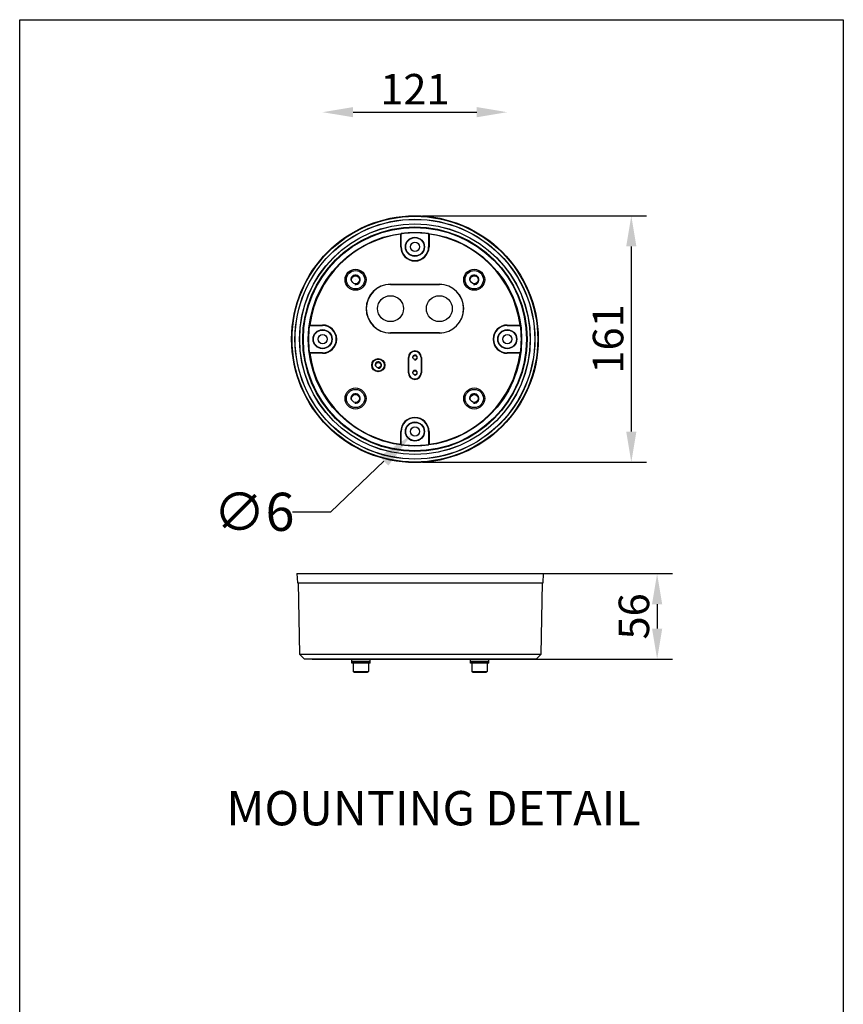
# Model space of a CAD drawing. Extents: x 148 to 27170, y -5485 to 2224.
# Drawn here: x 4211 to 4751, y -4218 to -3573 of the extents above; entities that cross this region are included whole.
import ezdxf

# ---------------------------------------------------------------- set-up
doc = ezdxf.new("R2010")
doc.units = 0
doc.header["$MEASUREMENT"] = 0
doc.layers.get('0').update_dxf_attribs({"linetype": 'CONTINUOUS'})
doc.layers.get('DEFPOINTS').update_dxf_attribs({"linetype": 'CONTINUOUS'})
doc.layers.add('AM_5', color=3, linetype='CONTINUOUS', lineweight=15)
doc.styles.get("Standard").update_dxf_attribs({"font": 'arial_0.ttf'})
doc.dimstyles.new('RUNG$0', dxfattribs={"dimscale": 0.75, "dimtxt": 2.5, "dimasz": 2.5, "dimexe": 1.25, "dimexo": 0.625, "dimtad": 1, "dimzin": 1, "dimdsep": 46, "dimlunit": 6, "dimtxsty": 'Standard', "dimcen": 2.5, "dimclrd": 5, "dimclre": 5, "dimclrt": 2, "dimadec": 0, "dimazin": 2, "dimtm": 1e-09, "dimtfac": 1, "dimtmove": 0, "dimatfit": 3, "dimfxl": 0, "dimtolj": 1, "dimtzin": 0, "dimarcsym": 0})

# ---------------------------------------------------------------- blocks, each defined once
blk = doc.blocks.new('*D207')
at = {"color": 5, "lineweight": -2}
blk.add_line((4429.76, -3633.31), (4510.76, -3633.31), dxfattribs=at)
at = {"color": 5}
for points in [[(4429.76, -3629.97), (4429.76, -3636.64), (4409.76, -3633.31)], [(4510.76, -3629.97), (4510.76, -3636.64), (4530.76, -3633.31)]]:
    blk.add_solid(points, dxfattribs=at)
at = {"layer": 'DEFPOINTS', "color": 0}
for p in [(4530.76, -3633.31), (4409.76, -3782.01), (4530.76, -3782.01)]:
    blk.add_point(p, dxfattribs=at)
at = {"color": 2, "insert": (4470.26, -3618.27), "char_height": 20, "attachment_point": 5}
blk.add_mtext('\\A1;121', dxfattribs=at)
blk = doc.blocks.new('*D208')
at = {"layer": 'AM_5', "color": 5, "lineweight": -2}
for p, q in [((4397.95, -3935.6), (4638.96, -3935.6)), ((4628.96, -3955.6), (4628.96, -3971.6)), ((4402.89, -3991.6), (4638.96, -3991.6))]:
    blk.add_line(p, q, dxfattribs=at)
at = {"layer": 'AM_5', "color": 5}
for points in [[(4625.63, -3955.6), (4632.3, -3955.6), (4628.96, -3935.6)], [(4625.63, -3971.6), (4632.3, -3971.6), (4628.96, -3991.6)]]:
    blk.add_solid(points, dxfattribs=at)
at = {"layer": 'DEFPOINTS', "color": 0}
for p in [(4392.95, -3935.6), (4397.89, -3991.6), (4628.96, -3991.6)]:
    blk.add_point(p, dxfattribs=at)
at = {"layer": 'AM_5', "color": 2, "insert": (4613.75, -3963.6), "char_height": 20, "attachment_point": 5, "rotation": 90}
blk.add_mtext('\\A1;56', dxfattribs=at)
blk = doc.blocks.new('*D209')
at = {"layer": 'AM_5', "color": 5, "lineweight": -2}
for p, q in [((4475.26, -3701.19), (4622.05, -3701.19)), ((4612.05, -3721.19), (4612.05, -3842.51)), ((4475.26, -3862.51), (4622.05, -3862.51))]:
    blk.add_line(p, q, dxfattribs=at)
at = {"layer": 'AM_5', "color": 5}
for points in [[(4608.71, -3721.19), (4615.38, -3721.19), (4612.05, -3701.19)], [(4608.71, -3842.51), (4615.38, -3842.51), (4612.05, -3862.51)]]:
    blk.add_solid(points, dxfattribs=at)
at = {"layer": 'DEFPOINTS', "color": 0}
for p in [(4470.26, -3701.19), (4470.26, -3862.51), (4612.05, -3862.51)]:
    blk.add_point(p, dxfattribs=at)
at = {"layer": 'AM_5', "color": 2, "insert": (4596.83, -3781.85), "char_height": 20, "attachment_point": 5, "rotation": 90}
blk.add_mtext('\\A1;161', dxfattribs=at)

msp = doc.modelspace()

# ---------------------------------------------------------------- linework, layer by layer
at = {"color": 0}
for p, q in [((4461, -3713.13), (4461.26, -3712.83)), ((4461, -3721.51), (4461, -3713.13)), ((4461.26, -3721.51), (4461.26, -3712.83)), ((4479.26, -3712.83), (4479.26, -3721.51)), ((4479.26, -3712.83), (4479.52, -3713.13)), ((4479.52, -3713.13), (4479.52, -3721.51)), ((4461.26, -3721.51), (4461, -3721.51)), ((4479.26, -3721.51), (4479.52, -3721.51)), ((4431.34, -3743.09), (4431.34, -3743.09)), ((4431.34, -3743.09), (4431.34, -3743.09)), ((4454.26, -3746.01), (4454.26, -3746.11)), ((4454.26, -3746.01), (4486.26, -3746.01)), ((4454.26, -3746.11), (4486.26, -3746.11)), ((4486.26, -3746.01), (4486.26, -3746.11)), ((4509.12, -3743.09), (4509.12, -3743.09)), ((4509.12, -3743.09), (4509.12, -3743.09)), ((4401.08, -3773.01), (4401.38, -3772.74)), ((4401.08, -3773.01), (4409.76, -3773.01)), ((4401.38, -3772.74), (4409.76, -3772.74)), ((4409.76, -3773.01), (4409.76, -3772.74)), ((4530.76, -3772.74), (4539.14, -3772.74)), ((4530.76, -3773.01), (4530.76, -3772.74)), ((4530.76, -3773.01), (4539.44, -3773.01)), ((4539.14, -3772.74), (4539.44, -3773.01)), ((4454.26, -3778.01), (4454.26, -3777.9)), ((4486.26, -3777.9), (4454.26, -3777.9)), ((4486.26, -3778.01), (4454.26, -3778.01)), ((4486.26, -3778.01), (4486.26, -3777.9)), ((4401.08, -3791.01), (4401.38, -3791.27)), ((4409.76, -3791.01), (4401.08, -3791.01)), ((4409.76, -3791.27), (4401.38, -3791.27)), ((4409.76, -3791.01), (4409.76, -3791.27)), ((4539.44, -3791.01), (4530.76, -3791.01)), ((4530.76, -3791.01), (4530.76, -3791.27)), ((4539.14, -3791.27), (4530.76, -3791.27)), ((4539.14, -3791.27), (4539.44, -3791.01)), ((4465.95, -3804.01), (4465.95, -3794.01)), ((4466.26, -3794.01), (4465.95, -3794.01)), ((4466.26, -3804.01), (4466.26, -3794.01)), ((4474.26, -3794.01), (4474.26, -3804.01)), ((4474.26, -3794.01), (4474.58, -3794.01)), ((4474.58, -3794.01), (4474.58, -3804.01)), ((4466.26, -3804.01), (4465.95, -3804.01)), ((4474.26, -3804.01), (4474.58, -3804.01)), ((4431.34, -3820.87), (4431.34, -3820.87)), ((4431.34, -3820.87), (4431.34, -3820.87)), ((4509.12, -3820.87), (4509.12, -3820.87)), ((4509.12, -3820.87), (4509.12, -3820.87)), ((4461, -3850.89), (4461, -3842.51)), ((4461.26, -3842.51), (4461, -3842.51)), ((4461.26, -3851.19), (4461.26, -3842.51)), ((4479.26, -3842.51), (4479.26, -3851.19)), ((4479.26, -3842.51), (4479.52, -3842.51)), ((4479.52, -3842.51), (4479.52, -3850.89)), ((4461, -3850.89), (4461.26, -3851.19)), ((4479.26, -3851.19), (4479.52, -3850.89)), ((4392.95, -3935.6), (4393.26, -3941.6)), ((4392.95, -3935.6), (4473.76, -3935.6)), ((4473.76, -3935.6), (4554.57, -3935.6)), ((4554.26, -3941.6), (4554.57, -3935.6)), ((4393.26, -3941.6), (4473.76, -3941.6)), ((4393.76, -3941.6), (4394.58, -3988.4)), ((4473.76, -3941.6), (4554.26, -3941.6)), ((4552.94, -3988.4), (4553.76, -3941.6)), ((4394.58, -3988.4), (4397.89, -3991.6)), ((4394.58, -3988.4), (4552.94, -3988.4)), ((4473.76, -3991.6), (4397.89, -3991.6)), ((4428.87, -3993.2), (4428.87, -3991.6)), ((4440.87, -3993.2), (4440.87, -3991.6)), ((4549.63, -3991.6), (4473.76, -3991.6)), ((4506.65, -3993.2), (4506.65, -3991.6)), ((4518.65, -3993.2), (4518.65, -3991.6)), ((4549.63, -3991.6), (4552.94, -3988.4)), ((4428.87, -3993.2), (4440.87, -3993.2)), ((4428.87, -3994.2), (4428.87, -3993.2)), ((4440.87, -3993.2), (4428.87, -3993.2)), ((4440.87, -3994.2), (4428.87, -3994.2)), ((4429.87, -3994.2), (4429.87, -3999.6)), ((4439.87, -3994.2), (4439.87, -3999.6)), ((4440.87, -3994.2), (4440.87, -3993.2)), ((4506.65, -3993.2), (4518.65, -3993.2)), ((4506.65, -3994.2), (4506.65, -3993.2)), ((4518.65, -3993.2), (4506.65, -3993.2)), ((4518.65, -3994.2), (4506.65, -3994.2)), ((4507.65, -3994.2), (4507.65, -3999.6)), ((4517.65, -3994.2), (4517.65, -3999.6)), ((4518.65, -3994.2), (4518.65, -3993.2)), ((4429.87, -3999.6), (4439.87, -3999.6)), ((4430.47, -4000.2), (4439.27, -4000.2)), ((4507.65, -3999.6), (4517.65, -3999.6)), ((4508.25, -4000.2), (4517.05, -4000.2))]:
    msp.add_line(p, q, dxfattribs=at)
at = {"color": 5}
for p, q in [((4415.09, -3895.09), (4449.99, -3861.83)), ((4390.09, -3895.09), (4415.09, -3895.09))]:
    msp.add_line(p, q, dxfattribs=at)
msp.add_lwpolyline([(4211.29, -3572.72), (4750.96, -3572.72), (4750.96, -5484.85), (4211.29, -5484.85)], close=True)
at = {"color": 0}
for centre, radius in [((4470.26, -3782.01), 80.81), ((4470.26, -3782.01), 80.5), ((4470.26, -3782.01), 78.58), ((4470.26, -3782.01), 78.5), ((4470.26, -3782.01), 75.6), ((4470.26, -3782.01), 75.5), ((4470.26, -3782.01), 73.5), ((4470.26, -3782.01), 73.11), ((4470.26, -3782.01), 69.87), ((4470.26, -3721.51), 6.26), ((4470.26, -3721.51), 6), ((4470.26, -3721.51), 3), ((4431.34, -3743.09), 6.89), ((4431.34, -3743.09), 6), ((4431.34, -3743.09), 2.58), ((4509.12, -3743.09), 6.89), ((4509.12, -3743.09), 6), ((4509.12, -3743.09), 2.58), ((4454.26, -3762.01), 8.5), ((4486.26, -3762.01), 8.5), ((4409.76, -3782.01), 6.26), ((4409.76, -3782.01), 6), ((4409.76, -3782.01), 3), ((4530.76, -3782.01), 6.26), ((4530.76, -3782.01), 6), ((4530.76, -3782.01), 3), ((4446.26, -3799.01), 4.31), ((4446.26, -3799.01), 4), ((4446.26, -3799.01), 1.71), ((4470.26, -3794.01), 1.3), ((4470.26, -3804.01), 1.3), ((4431.34, -3820.87), 6.89), ((4431.34, -3820.87), 6), ((4431.34, -3820.87), 2.58), ((4509.12, -3820.87), 6.89), ((4509.12, -3820.87), 6), ((4509.12, -3820.87), 2.58), ((4470.26, -3842.51), 6.26), ((4470.26, -3842.51), 6), ((4470.26, -3842.51), 3)]:
    msp.add_circle(centre, radius, dxfattribs=at)
for centre, radius, start, end in [((4470.26, -3782.01), 69.5, 97.65841, 172.34159), ((4470.26, -3782.01), 69.76, 82.58761, 97.41239), ((4470.26, -3782.01), 69.5, 7.65841, 82.34159), ((4470.26, -3721.51), 9.26, 180, 0), ((4470.26, -3721.51), 9, 180, 0), ((4431.34, -3743.09), 3.15, 260, 190), ((4509.12, -3743.09), 3.15, 260, 190), ((4454.26, -3762.01), 16, 90, 270), ((4454.26, -3762.01), 15.9, 90, 270), ((4486.26, -3762.01), 16, 270, 90), ((4486.26, -3762.01), 15.9, 270, 90), ((4470.26, -3782.01), 69.76, 172.58761, 187.41239), ((4409.76, -3782.01), 9.26, 270, 90), ((4409.76, -3782.01), 9, 270, 90), ((4530.76, -3782.01), 9.26, 90, 270), ((4530.76, -3782.01), 9, 90, 270), ((4470.26, -3782.01), 69.76, 352.58761, 7.41239), ((4470.26, -3782.01), 69.5, 187.65841, 262.34159), ((4470.26, -3794.01), 4.31, 0, 180), ((4470.26, -3794.01), 4, 0, 180), ((4470.26, -3794.01), 1.59, 260, 190), ((4470.26, -3782.01), 69.5, 277.65841, 352.34159), ((4446.26, -3799.01), 2.11, 260, 190), ((4470.26, -3804.01), 4.31, 180, 0), ((4470.26, -3804.01), 4, 180, 0), ((4470.26, -3804.01), 1.59, 260, 190), ((4431.34, -3820.87), 3.15, 260, 190), ((4509.12, -3820.87), 3.15, 260, 190), ((4470.26, -3842.51), 9.26, 0, 180), ((4470.26, -3842.51), 9, 0, 180), ((4470.26, -3782.01), 69.76, 262.58761, 277.41239), ((4430.47, -3999.6), 0.6, 180, 270), ((4439.27, -3999.6), 0.6, 270, 0), ((4508.25, -3999.6), 0.6, 180, 270), ((4517.05, -3999.6), 0.6, 270, 0)]:
    msp.add_arc(centre, radius, start, end, dxfattribs=at)
at = {"color": 5}
msp.add_solid([(4447.12, -3858.81), (4452.87, -3864.84), (4468.09, -3844.58)], dxfattribs=at)

# ---------------------------------------------------------------- texts
at = {"color": 0, "insert": (4364.8, -3895.09), "char_height": 25, "attachment_point": 5}
msp.add_mtext('{\\C2;∅6}', dxfattribs=at)
at = {"color": 0, "insert": (4482.52, -4077.99), "char_height": 22.5, "width": 300, "attachment_point": 2}
msp.add_mtext('{\\C2;MOUNTING DETAIL}', dxfattribs=at)

# ---------------------------------------------------------------- dimensions: what is measured, and where the dimension line sits
at = {"color": 0}
dim = msp.add_linear_dim(base=(4530.76, -3633.31), p1=(4409.76, -3782.01), p2=(4530.76, -3782.01), dimstyle='RUNG$0', override={"dimscale": 8, "dimdec": 0, "dimzin": 0, "dimse1": 1, "dimse2": 1, "dimazin": 0, "dimtm": 0, "dimtdec": 4}, dxfattribs=at)
dim.commit()
dim.dimension.update_dxf_attribs({"geometry": '*D207', "text_midpoint": (4470.26, -3633.31), "dimtype": 160})
at = {"layer": 'AM_5', "color": 0}
for base, p1, p2, angle, picture, middle in [((4612.05, -3862.51), (4470.26, -3701.19), (4470.26, -3862.51), 90, '*D209', (4596.83, -3781.85)), ((4628.96, -3991.6), (4392.95, -3935.6), (4397.89, -3991.6), 270, '*D208', (4613.75, -3963.6))]:
    dim = msp.add_linear_dim(base=base, p1=p1, p2=p2, angle=angle, dimstyle='RUNG$0', override={"dimscale": 8, "dimdec": 0}, dxfattribs=at)
    dim.commit()
    dim.dimension.update_dxf_attribs({"geometry": picture, "text_midpoint": middle})

doc.saveas('drawing.dxf')
